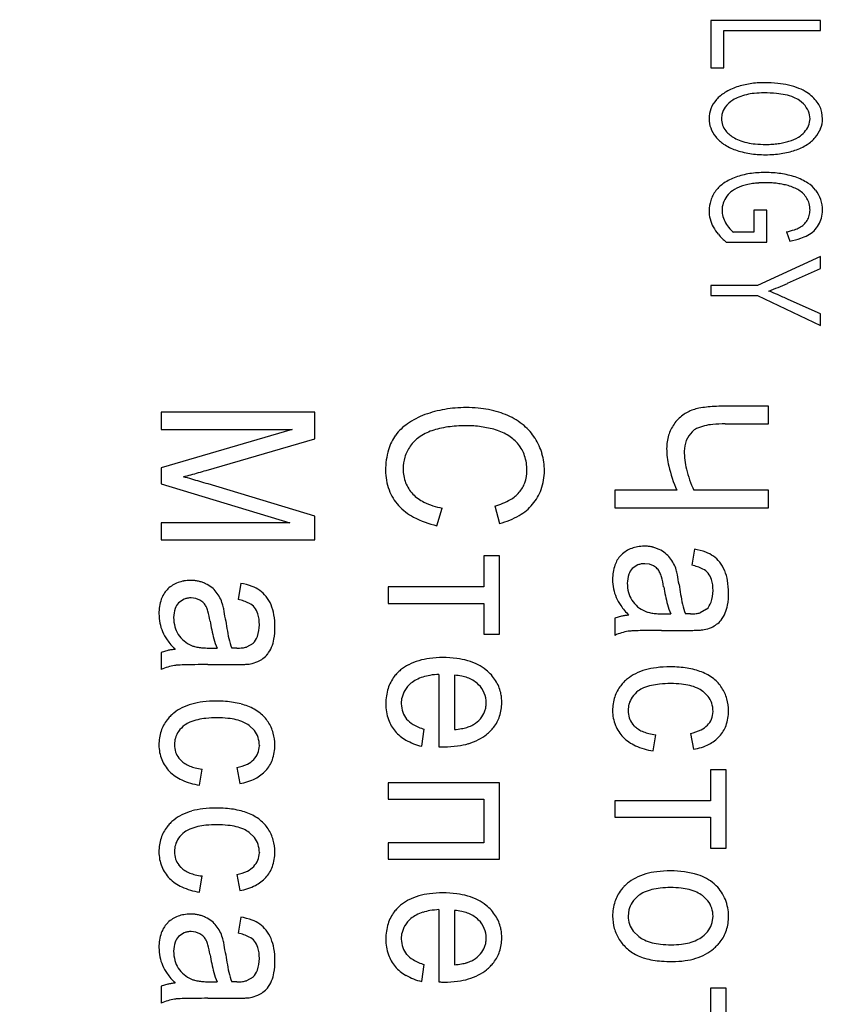
# Model space of a CAD drawing. Units: millimetres. Extents: x 0 to 420, y 0 to 297.
# Drawn here: x 120 to 122, y 224 to 227 of the extents above; entities that cross this region are included whole.
import ezdxf

# ---------------------------------------------------------------- set-up
doc = ezdxf.new("R2010")
doc.units = ezdxf.units.MM
doc.linetypes.add('K5LT_BASIC', pattern=[0])
doc.linetypes.add('K5LT_THIN', pattern=[0])
doc.layers.add('Системный слой', color=7, linetype='Continuous')
doc.styles.add('KDIMTEXTSTYLE', font='GOST_AU.SHX', dxfattribs={"width": 0.96, "oblique": 15, "height": 5})
doc.dimstyles.new('KDIMSTYLE (0.20)', dxfattribs={"dimtxt": 5, "dimasz": 1, "dimexe": 2, "dimexo": 0, "dimgap": 1, "dimtad": 1, "dimlfac": 5, "dimtxsty": 'KDIMTEXTSTYLE', "dimsah": 1, "dimcen": 0, "dimdle": 1, "dimadec": 0, "dimazin": 0, "dimtfac": 0.667, "dimtmove": 0, "dimatfit": 3, "dimfxl": 0, "dimtvp": 1, "dimtolj": 1, "dimtzin": 0, "dimarcsym": 0})

# ---------------------------------------------------------------- blocks, each defined once
blk = doc.blocks.new('KDIMARROW_01')
at = {"layer": 'Системный слой'}
blk.add_hatch(color=0, dxfattribs=at).paths.add_polyline_path([(0, 0), (-5, 0.6583), (-4.5, 0), (-5, -0.6583)])
at = {"layer": 'Системный слой', "color": 0, "linetype": 'K5LT_THIN', "lineweight": 18}
for p, q in [((270.8517, 193.2861), (270.6517, 193.2861)), ((-4.5, 0), (-5, 0.6583)), ((-5, 0.6583), (0, 0)), ((0, 0), (-5, -0.6583)), ((-5, -0.6583), (-4.5, 0))]:
    blk.add_line(p, q, dxfattribs=at)

msp = doc.modelspace()

# ---------------------------------------------------------------- linework, layer by layer
at = {"layer": 'Системный слой', "color": 5, "linetype": 'K5LT_BASIC', "lineweight": 30, "true_color": 0x0000ff}
for p, q in [((122.4016, 226.704), (122.0624, 226.704)), ((122.0624, 226.704), (122.0624, 226.558)), ((122.4016, 226.6733), (122.4016, 226.704)), ((122.1027, 226.558), (122.1027, 226.6733)), ((122.1027, 226.6733), (122.4016, 226.6733)), ((122.0624, 226.558), (122.1027, 226.558)), ((122.3487, 226.4461), (122.336, 226.4569)), ((122.0966, 226.4138), (122.0952, 226.4007)), ((122.4075, 226.4004), (122.4055, 226.4194)), ((122.1953, 226.1172), (122.1953, 226.0494)), ((122.2355, 226.1172), (122.1953, 226.1172)), ((122.2355, 226.0187), (122.2355, 226.1172)), ((122.1953, 226.0494), (122.132, 226.0494)), ((122.2956, 226.0505), (122.3067, 226.0223)), ((122.1096, 226.0187), (122.2355, 226.0187)), ((122.4016, 225.9744), (122.2061, 225.8845)), ((122.4016, 225.9375), (122.4016, 225.9744)), ((122.299, 225.8914), (122.4016, 225.9375)), ((122.0624, 225.8845), (122.0624, 225.8538)), ((122.2061, 225.8845), (122.0624, 225.8845)), ((122.0624, 225.8538), (122.2061, 225.8538)), ((122.2061, 225.8538), (122.4016, 225.7606)), ((122.4016, 225.7966), (122.3017, 225.8415)), ((122.4016, 225.7606), (122.4016, 225.7966)), ((122.2405, 225.5114), (122.1008, 225.5114)), ((122.2405, 225.4569), (122.2405, 225.5114)), ((120.3632, 225.4928), (120.3632, 225.4399)), ((120.8379, 225.4928), (120.3632, 225.4928)), ((120.8379, 225.4107), (120.8379, 225.4928)), ((120.7675, 225.4399), (120.3632, 225.3207)), ((120.3632, 225.4399), (120.7675, 225.4399)), ((122.1067, 225.4569), (122.2405, 225.4569)), ((120.5018, 225.3128), (120.8379, 225.4107)), ((120.3632, 225.3207), (120.3632, 225.2715)), ((120.3632, 225.2715), (120.7606, 225.151)), ((120.8379, 225.1716), (120.5077, 225.271)), ((121.9571, 225.2515), (121.7658, 225.2515)), ((121.7658, 225.2515), (121.7658, 225.197)), ((122.2405, 225.2515), (122.0096, 225.2515)), ((122.2405, 225.197), (122.2405, 225.2515)), ((121.2154, 225.142), (121.2312, 225.1965)), ((121.3947, 225.2029), (121.4092, 225.1489)), ((121.7658, 225.197), (122.2405, 225.197)), ((120.8379, 225.0981), (120.8379, 225.1716)), ((120.7606, 225.151), (120.3632, 225.151)), ((120.3632, 225.151), (120.3632, 225.0981)), ((120.3632, 225.0981), (120.8379, 225.0981)), ((121.4085, 225.0483), (121.3603, 225.0483)), ((121.3603, 225.0483), (121.3603, 224.9526)), ((121.4085, 224.806), (121.4085, 225.0483)), ((121.7859, 225.052), (121.7837, 225.0498)), ((122.0113, 225.0695), (122.0034, 225.0198)), ((121.8368, 225.0207), (121.8192, 225.0092)), ((121.8726, 225.0228), (121.8582, 225.0245)), ((121.8854, 225.0176), (121.8726, 225.0228)), ((120.6088, 224.9637), (120.6008, 224.9139)), ((121.0645, 224.9526), (121.0645, 224.9018)), ((121.3603, 224.9526), (121.0645, 224.9526)), ((120.3833, 224.9462), (120.3811, 224.9439)), ((120.47, 224.917), (120.4556, 224.9187)), ((120.4342, 224.9149), (120.4167, 224.9033)), ((120.4828, 224.9118), (120.47, 224.917)), ((121.0645, 224.9018), (121.3603, 224.9018)), ((121.3603, 224.9018), (121.3603, 224.806)), ((121.7857, 224.8618), (121.7658, 224.8557)), ((121.917, 224.8692), (121.9383, 224.8695)), ((121.9859, 224.8692), (121.9838, 224.8692)), ((121.9895, 224.8691), (121.9859, 224.8692)), ((121.9922, 224.8691), (121.9895, 224.8691)), ((121.9942, 224.869), (121.9922, 224.8691)), ((121.9958, 224.869), (121.9942, 224.869)), ((121.9969, 224.869), (121.9958, 224.869)), ((121.9978, 224.869), (121.9969, 224.869)), ((121.9984, 224.869), (121.9978, 224.869)), ((121.9989, 224.869), (121.9984, 224.869)), ((121.999, 224.869), (121.9989, 224.869)), ((122.0492, 224.8834), (122.0294, 224.8726)), ((121.7658, 224.8557), (121.7658, 224.8028)), ((121.3603, 224.806), (121.4085, 224.806)), ((121.9099, 224.8182), (121.9874, 224.8182)), ((120.6467, 224.7775), (120.6268, 224.7667)), ((120.3831, 224.756), (120.3632, 224.7499)), ((120.3632, 224.7499), (120.3632, 224.697)), ((120.5144, 224.7634), (120.5357, 224.7636)), ((120.5834, 224.7634), (120.5812, 224.7634)), ((120.5869, 224.7633), (120.5834, 224.7634)), ((120.5896, 224.7632), (120.5869, 224.7633)), ((120.5917, 224.7632), (120.5896, 224.7632)), ((120.5932, 224.7632), (120.5917, 224.7632)), ((120.5944, 224.7631), (120.5932, 224.7632)), ((120.5952, 224.7631), (120.5944, 224.7631)), ((120.5959, 224.7631), (120.5952, 224.7631)), ((120.5963, 224.7631), (120.5959, 224.7631)), ((120.5965, 224.7631), (120.5963, 224.7631)), ((120.5073, 224.7123), (120.5849, 224.7123)), ((121.2217, 224.6822), (121.2217, 224.4586)), ((121.2698, 224.6795), (121.2698, 224.5118)), ((121.3443, 224.6502), (121.3407, 224.6536)), ((122.0373, 224.6298), (122.0535, 224.6141)), ((121.1053, 224.5914), (121.1069, 224.6085)), ((122.069, 224.5676), (122.069, 224.567)), ((120.6347, 224.5239), (120.6509, 224.5083)), ((121.8272, 224.5213), (121.8198, 224.5294)), ((121.1682, 224.46), (121.1762, 224.5123)), ((121.8838, 224.4456), (121.8917, 224.4954)), ((121.9997, 224.4996), (122.0087, 224.4504)), ((120.6664, 224.4618), (120.6664, 224.4612)), ((121.2217, 224.4586), (121.223, 224.4586)), ((121.223, 224.4586), (121.2263, 224.4585)), ((121.2263, 224.4585), (121.2298, 224.4584)), ((121.2298, 224.4584), (121.2326, 224.4584)), ((121.2326, 224.4584), (121.2348, 224.4583)), ((121.2348, 224.4583), (121.2365, 224.4583)), ((121.2365, 224.4583), (121.2372, 224.4583)), ((120.4246, 224.4155), (120.4172, 224.4235)), ((120.4812, 224.3398), (120.4892, 224.3895)), ((120.5971, 224.3938), (120.6061, 224.3445)), ((122.1097, 224.3869), (122.0616, 224.3869)), ((122.0616, 224.3869), (122.0616, 224.2911)), ((122.1097, 224.1445), (122.1097, 224.3869)), ((121.4085, 224.3467), (121.0645, 224.3467)), ((121.0645, 224.3467), (121.0645, 224.2959)), ((121.4085, 224.1107), (121.4085, 224.3467)), ((121.0645, 224.2959), (121.3603, 224.2959)), ((121.3603, 224.2959), (121.3603, 224.1615)), ((121.7658, 224.2911), (121.7658, 224.2403)), ((122.0616, 224.2911), (121.7658, 224.2911)), ((121.7658, 224.2403), (122.0616, 224.2403)), ((122.0616, 224.2403), (122.0616, 224.1445)), ((120.6347, 224.1932), (120.6509, 224.1775)), ((121.0645, 224.1615), (121.0645, 224.1107)), ((121.3603, 224.1615), (121.0645, 224.1615)), ((120.6664, 224.131), (120.6664, 224.1304)), ((122.0616, 224.1445), (122.1097, 224.1445)), ((121.0645, 224.1107), (121.4085, 224.1107)), ((120.4246, 224.0847), (120.4172, 224.0928)), ((120.4812, 224.0091), (120.4892, 224.0588)), ((120.5971, 224.063), (120.6061, 224.0138)), ((122.079, 224.0284), (122.0729, 224.0342)), ((122.0529, 223.9816), (122.0362, 223.9979)), ((121.2217, 223.9546), (121.2217, 223.731)), ((121.2698, 223.9519), (121.2698, 223.7842)), ((121.8089, 223.9539), (121.8065, 223.9343)), ((120.3833, 223.9143), (120.3811, 223.9121)), ((120.6088, 223.9318), (120.6008, 223.8821)), ((121.3443, 223.9226), (121.3407, 223.926)), ((122.0665, 223.9144), (122.069, 223.9343)), ((120.4342, 223.883), (120.4167, 223.8715)), ((120.47, 223.8851), (120.4556, 223.8868)), ((120.4828, 223.8799), (120.47, 223.8851)), ((121.8223, 223.888), (121.8393, 223.8715)), ((121.1053, 223.8638), (121.1069, 223.8809)), ((121.1682, 223.7324), (121.1762, 223.7847)), ((120.5144, 223.7315), (120.5357, 223.7318)), ((120.5834, 223.7315), (120.5812, 223.7315)), ((120.5869, 223.7314), (120.5834, 223.7315)), ((120.5896, 223.7313), (120.5869, 223.7314)), ((120.5917, 223.7313), (120.5896, 223.7313)), ((120.5932, 223.7313), (120.5917, 223.7313)), ((120.5944, 223.7313), (120.5932, 223.7313)), ((120.5952, 223.7313), (120.5944, 223.7313)), ((120.5959, 223.7312), (120.5952, 223.7313)), ((120.5963, 223.7312), (120.5959, 223.7312)), ((120.5965, 223.7312), (120.5963, 223.7312)), ((120.6467, 223.7457), (120.6268, 223.7349)), ((121.2217, 223.731), (121.223, 223.731)), ((121.223, 223.731), (121.2263, 223.7309)), ((121.2263, 223.7309), (121.2298, 223.7308)), ((121.2298, 223.7308), (121.2326, 223.7308)), ((121.2326, 223.7308), (121.2348, 223.7307)), ((121.2348, 223.7307), (121.2365, 223.7307)), ((121.2365, 223.7307), (121.2372, 223.7307)), ((120.3831, 223.7241), (120.3632, 223.718)), ((120.3632, 223.718), (120.3632, 223.6651)), ((122.0616, 223.7122), (122.0616, 223.6164)), ((122.1097, 223.7122), (122.0616, 223.7122)), ((122.1097, 223.4698), (122.1097, 223.7122)), ((120.5073, 223.6804), (120.5849, 223.6804))]:
    msp.add_line(p, q, dxfattribs=at)
for centre, radius, start, end in [((122.2237, 226.2492), 0.2624, 103.4239, 108.0697), ((122.225, 226.2437), 0.2681, 98.8272, 103.4239), ((122.226, 226.2375), 0.2744, 94.3362, 98.8272), ((122.2275, 226.2176), 0.2943, 90, 94.3362), ((122.2275, 226.0988), 0.4131, 84.1701, 90), ((122.2426, 226.2462), 0.2649, 76.8886, 84.1701), ((122.2544, 226.2968), 0.213, 67.8769, 76.8886), ((122.1712, 226.3755), 0.1245, 121.8754, 137.5506), ((122.2004, 226.3286), 0.1797, 108.8408, 121.8754), ((122.2083, 226.3172), 0.1615, 102.9335, 111.6602), ((122.2165, 226.2815), 0.1982, 95.7887, 102.9335), ((122.2269, 226.1784), 0.3018, 90, 95.7887), ((122.2269, 226.0501), 0.43, 84.9221, 90), ((122.2448, 226.2512), 0.2282, 77.9494, 84.9221), ((122.2588, 226.3169), 0.161, 68.1545, 77.9494), ((122.2789, 226.3572), 0.1478, 57.055, 67.8769), ((122.2902, 226.376), 0.1259, 36.7814, 56.7251), ((122.1511, 226.3971), 0.0951, 138.9299, 158.9109), ((122.1825, 226.3788), 0.0949, 123.4547, 142.7722), ((122.1911, 226.3605), 0.1149, 111.6602, 122.0102), ((122.2881, 226.3898), 0.0825, 54.4527, 68.1545), ((122.2967, 226.3943), 0.0734, 23.6749, 44.8268), ((122.3258, 226.4026), 0.0815, 11.9168, 36.7814), ((122.1421, 226.4005), 0.0855, 158.9109, 180), ((122.1522, 226.4018), 0.0569, 142.7722, 167.8083), ((122.3101, 226.4002), 0.0588, 0, 23.6749), ((122.1389, 226.4005), 0.0823, 180, 200.2878), ((122.1561, 226.4007), 0.0608, 180, 199.2392), ((122.1557, 226.4006), 0.0604, 199.2392, 218.5417), ((122.3142, 226.4002), 0.0546, 337.0432, 0), ((122.3253, 226.4004), 0.0821, 338.5074, 0), ((122.1522, 226.4054), 0.0965, 200.2878, 219.0119), ((122.1651, 226.4081), 0.0725, 218.5417, 229.138), ((122.1869, 226.4332), 0.1057, 229.138, 237.9082), ((122.2941, 226.4091), 0.0761, 300.4934, 318.8248), ((122.3039, 226.4046), 0.0658, 316.1431, 337.0432), ((122.3156, 226.4042), 0.0926, 318.2836, 338.5074), ((122.1596, 226.4095), 0.1048, 218.2092, 236.4241), ((122.1912, 226.4571), 0.1619, 236.4241, 251.057), ((122.1898, 226.4364), 0.11, 237.4953, 248.4129), ((122.2101, 226.4877), 0.1651, 248.4129, 257.3165), ((122.2197, 226.5303), 0.2088, 257.3165, 264.3958), ((122.2318, 226.6539), 0.333, 264.3958, 270), ((122.2318, 226.6389), 0.318, 270, 273.7197), ((122.2365, 226.5662), 0.2451, 273.7197, 277.9567), ((122.2406, 226.5369), 0.2156, 277.9567, 282.7698), ((122.2509, 226.4917), 0.1693, 282.7698, 288.2022), ((122.2673, 226.4546), 0.1289, 286.4307, 300.4934), ((122.2689, 226.4635), 0.1692, 288.3926, 302.4398), ((122.3009, 226.4131), 0.1096, 302.4398, 319.9224), ((122.2152, 226.517), 0.2264, 250.2422, 255.7732), ((122.2235, 226.5499), 0.2603, 255.7732, 260.9304), ((122.2271, 226.5724), 0.2831, 260.9304, 265.676), ((122.2315, 226.6301), 0.341, 265.676, 270), ((122.2315, 226.6452), 0.356, 270, 274.0867), ((122.2362, 226.5792), 0.2899, 274.0867, 278.616), ((122.2401, 226.553), 0.2633, 278.616, 283.5978), ((122.2497, 226.5133), 0.2226, 283.5978, 289.0168), ((122.2238, 225.9676), 0.2662, 98.899, 103.8565), ((122.2268, 225.9486), 0.2854, 94.2729, 98.899), ((122.2304, 225.8996), 0.3345, 90, 94.2729), ((122.2304, 225.8896), 0.3445, 85.8891, 90), ((122.2332, 225.9278), 0.3062, 81.5284, 85.8891), ((122.2353, 225.9423), 0.2915, 76.9494, 81.5284), ((122.1652, 226.1092), 0.1112, 124.2562, 141.7926), ((122.1944, 226.0663), 0.1632, 109.7972, 124.2562), ((122.217, 225.995), 0.2379, 103.8565, 109.1006), ((122.2212, 225.9835), 0.2182, 97.8953, 102.9375), ((122.2266, 225.9441), 0.258, 93.6251, 97.8953), ((122.2329, 225.8444), 0.358, 90, 93.6251), ((122.2329, 225.9078), 0.2945, 86.4255, 90), ((122.2352, 225.9445), 0.2578, 82.6045, 86.4255), ((122.2372, 225.9594), 0.2427, 78.5478, 82.6045), ((122.2419, 225.9827), 0.219, 74.2774, 78.5478), ((122.24, 225.9626), 0.2707, 72.1976, 76.9494), ((122.2637, 226.0471), 0.183, 57.3131, 71.1793), ((122.3106, 226.1202), 0.0962, 38.1468, 57.3131), ((122.166, 226.1127), 0.1098, 143.4632, 161.3934), ((122.1698, 226.1178), 0.0724, 124.3078, 143.3325), ((122.1978, 226.0768), 0.1221, 109.6837, 124.3078), ((122.2075, 226.043), 0.1572, 102.9375, 108.8792), ((122.2617, 226.0552), 0.1438, 66.5213, 74.0546), ((122.2705, 226.0754), 0.1218, 58.3358, 66.5213), ((122.2937, 226.1131), 0.0775, 45, 58.3334), ((122.2972, 226.1166), 0.0726, 31.2239, 45), ((122.307, 226.1181), 0.1004, 18.8371, 37.8196), ((122.1586, 226.1151), 0.102, 161.3934, 180), ((122.165, 226.1172), 0.0682, 161.3484, 180), ((122.1816, 226.1116), 0.0857, 144.7221, 161.3484), ((122.3084, 226.1229), 0.0598, 14.6082, 31.5802), ((122.2883, 226.1177), 0.0805, 0, 14.6082), ((122.3055, 226.1176), 0.1019, 0, 18.8371), ((122.1514, 226.1151), 0.0948, 180, 195.0175), ((122.1663, 226.1172), 0.0695, 180, 196.0392), ((122.3069, 226.1177), 0.0619, 344.1651, 0), ((122.3135, 226.1176), 0.094, 344.9854, 0), ((122.166, 226.119), 0.1099, 195.0175, 208.962), ((122.1792, 226.1209), 0.0829, 196.0392, 210.7173), ((122.2276, 226.149), 0.1389, 210.4774, 219.6097), ((122.3088, 226.1165), 0.0595, 313.0251, 329.06), ((122.3124, 226.1161), 0.0562, 327.5331, 344.1651), ((122.3256, 226.1143), 0.0814, 328.8463, 344.9854), ((122.1908, 226.1322), 0.138, 208.7518, 220.1678), ((122.1755, 226.1058), 0.0712, 219.6097, 232.3757), ((122.2508, 226.2724), 0.2263, 281.412, 288.0547), ((122.2933, 226.1418), 0.089, 288.0547, 298.6583), ((122.3102, 226.115), 0.0574, 296.6911, 313.0251), ((122.3245, 226.1135), 0.0821, 297.1141, 313.6028), ((122.3272, 226.1107), 0.0783, 313.6028, 330.4902), ((122.2512, 226.1831), 0.217, 220.1678, 229.2673), ((122.2648, 226.2602), 0.2416, 279.9812, 288.1646), ((122.3038, 226.1412), 0.1163, 288.1646, 299.968), ((121.5953, 227.4933), 1.7497, 291.6865, 292.6887), ((121.8713, 224.941), 0.9978, 66.5489, 68.2017), ((121.5613, 227.5746), 1.8378, 292.6887, 293.6666), ((121.6297, 224.3841), 1.6049, 65.2457, 66.5489), ((121.3, 225.1482), 0.3586, 99.6654, 104.813), ((121.3024, 225.1345), 0.3725, 94.7081, 99.6654), ((121.3057, 225.0942), 0.4129, 90, 94.7081), ((121.3057, 225.0851), 0.422, 84.9794, 90), ((121.3138, 225.1778), 0.329, 79.2922, 84.9794), ((121.3204, 225.2124), 0.2937, 72.9314, 79.2922), ((122.0391, 225.3991), 0.106, 107.5578, 126.7872), ((122.0623, 225.3211), 0.1875, 101.3599, 107.1138), ((122.0831, 225.2174), 0.2932, 96.7597, 101.3599), ((122.0913, 225.1478), 0.3634, 93.0424, 96.7597), ((122.1008, 224.969), 0.5424, 90, 93.0424), ((121.2617, 225.2606), 0.2398, 110.362, 125.0594), ((121.2961, 225.1631), 0.3431, 104.813, 110.0753), ((121.3349, 225.2598), 0.2441, 65.9538, 72.9314), ((121.3465, 225.2862), 0.2153, 50.0883, 65.9197), ((122.052, 225.3818), 0.1277, 126.7872, 144.2987), ((121.2167, 225.3248), 0.1614, 125.0594, 143.0007), ((121.2523, 225.2836), 0.1609, 108.995, 125.3237), ((121.2799, 225.1987), 0.2501, 103.1526, 108.6377), ((121.2938, 225.1391), 0.3113, 98.2364, 103.1526), ((121.2994, 225.1003), 0.3505, 93.8667, 98.2364), ((121.306, 225.0034), 0.4476, 90, 93.8667), ((121.306, 225.11), 0.3411, 86.0657, 90), ((121.307, 225.1251), 0.3259, 82.0408, 86.0657), ((121.3076, 225.1293), 0.3216, 77.9628, 82.0408), ((121.308, 225.1313), 0.3197, 73.8724, 77.9628), ((121.3507, 225.2836), 0.1614, 57.4174, 73.3947), ((121.3801, 225.3263), 0.163, 31.8757, 50.0883), ((122.051, 225.3857), 0.1246, 145.472, 163.3619), ((122.0402, 225.3965), 0.0507, 115.752, 134.7481), ((122.0699, 225.3349), 0.1191, 103.3881, 115.752), ((122.0857, 225.2684), 0.1875, 95.3961, 103.3881), ((122.1067, 225.0459), 0.4109, 90, 95.3961), ((121.2011, 225.338), 0.1411, 143.4679, 164.0052), ((121.2226, 225.3255), 0.1095, 125.3237, 145.1484), ((121.37, 225.3138), 0.1256, 39.2878, 57.4174), ((121.3628, 225.3131), 0.1847, 16.1771, 32.5202), ((122.0695, 225.3802), 0.1439, 163.3619, 180), ((122.0649, 225.3729), 0.0848, 157.7804, 180), ((122.0659, 225.3725), 0.0859, 135.7016, 157.7804), ((121.2882, 225.313), 0.2316, 164.0052, 180), ((121.2415, 225.3141), 0.1315, 145.7914, 162.5034), ((121.3828, 225.3242), 0.1091, 18.3122, 39.3333), ((122.1522, 225.3802), 0.2266, 180, 193.7456), ((121.2306, 225.3176), 0.1201, 162.5034, 180), ((121.3502, 225.3134), 0.1434, 0, 18.3122), ((121.3592, 225.3121), 0.1884, 0, 16.1771), ((122.2186, 225.3729), 0.2385, 180, 193.6453), ((121.2287, 225.3176), 0.1182, 180, 201.2249), ((122.3975, 225.4402), 0.4792, 193.7456, 203.1861), ((122.3304, 225.4001), 0.3535, 193.6453, 204.8431), ((119.9869, 226.9644), 1.7295, 284.8985, 285.6975), ((119.9839, 223.655), 1.6982, 73.8082, 74.7139), ((118.5343, 232.133), 7.0983, 285.69751, 286.09189), ((118.6542, 219.0756), 6.4667, 73.34407, 73.8082), ((121.2302, 225.313), 0.1737, 180, 200.3257), ((121.3755, 225.3134), 0.1182, 340.7585, 0), ((121.3718, 225.3121), 0.1759, 340.643, 0), ((121.2058, 225.304), 0.1476, 200.3257, 222.3934), ((121.2178, 225.3133), 0.1064, 201.2249, 223.6058), ((121.4046, 225.3033), 0.0873, 318.3401, 340.7585), ((121.4053, 225.3003), 0.1403, 318.9439, 340.643), ((121.2265, 225.3218), 0.1186, 223.6871, 244.391), ((121.3367, 225.4113), 0.2164, 285.5312, 299.3772), ((121.3948, 225.3081), 0.0979, 299.3772, 320.0215), ((121.2223, 225.3186), 0.1696, 222.2711, 242.2336), ((121.2733, 225.4194), 0.2269, 244.391, 259.323), ((121.3905, 225.3103), 0.1581, 300.1795, 319.7417), ((121.2781, 225.4244), 0.2893, 242.2336, 257.4887), ((121.3515, 225.3773), 0.2356, 284.1801, 300.1795), ((121.8495, 224.9863), 0.0914, 110.5281, 122.1941), ((121.8517, 224.9804), 0.0977, 99.5918, 110.5281), ((121.8566, 224.9515), 0.127, 90, 99.5918), ((121.8566, 224.9581), 0.1204, 84.03, 90), ((121.8583, 224.9744), 0.1041, 77.6072, 84.03), ((121.8594, 224.9794), 0.0989, 70.8548, 77.6072), ((121.8608, 224.9836), 0.0944, 63.944, 70.8548), ((121.842, 224.9942), 0.0806, 136.4241, 161.1524), ((121.851, 224.9839), 0.0943, 122.1941, 133.6796), ((121.8567, 224.9727), 0.1061, 52.125, 64.5227), ((121.8741, 224.9951), 0.0777, 37.6262, 52.125), ((121.8427, 224.9704), 0.1177, 27.6383, 37.812), ((121.9721, 224.8577), 0.2154, 69.7273, 79.4969), ((122.0084, 224.9562), 0.1104, 56.0641, 69.7273), ((122.0167, 224.9725), 0.0923, 37.8283, 54.7164), ((121.8962, 224.9757), 0.1378, 161.1524, 180), ((121.8519, 224.977), 0.0459, 135.4745, 161.3275), ((121.856, 224.9721), 0.0523, 100.179, 111.5113), ((121.8582, 224.9598), 0.0647, 90, 100.179), ((121.8615, 224.9756), 0.0484, 43.4518, 60.4221), ((121.84, 224.9689), 0.1208, 17.5945, 27.6383), ((121.9696, 224.8684), 0.1551, 63.9144, 77.4029), ((121.998, 224.9579), 0.116, 22.7749, 37.8283), ((121.8911, 224.9638), 0.0872, 161.3275, 180), ((121.8641, 224.978), 0.0448, 25.821, 43.4518), ((121.8417, 224.9657), 0.0703, 14.8978, 26.907), ((121.5946, 224.9), 0.326, 9.328, 14.8978), ((121.8086, 224.9614), 0.153, 10.8871, 16.7427), ((121.3851, 224.8799), 0.5842, 7.8914, 10.8871), ((122.0154, 224.9621), 0.0507, 40.2223, 63.9144), ((122.0152, 224.962), 0.051, 15.4789, 40.1407), ((121.9649, 224.9459), 0.1512, 10.0604, 22.1392), ((120.4484, 224.878), 0.0943, 122.1941, 133.6796), ((120.4469, 224.8805), 0.0914, 110.5281, 122.1941), ((120.4491, 224.8745), 0.0977, 99.5918, 110.5281), ((120.454, 224.8457), 0.127, 90, 99.5918), ((120.454, 224.8522), 0.1204, 84.03, 90), ((120.4557, 224.8685), 0.1041, 77.6072, 84.03), ((120.4568, 224.8736), 0.0989, 70.8548, 77.6072), ((120.4583, 224.8778), 0.0944, 63.944, 70.8548), ((120.4541, 224.8668), 0.1061, 52.125, 64.5227), ((120.4716, 224.8893), 0.0777, 37.6262, 52.125), ((120.5695, 224.7519), 0.2154, 69.7273, 79.4969), ((120.6059, 224.8504), 0.1104, 56.0641, 69.7273), ((121.908, 224.9757), 0.1496, 180, 191.3296), ((121.911, 224.9638), 0.1071, 180, 195.3754), ((122.49, 225.0462), 0.5812, 189.2479, 194.7682), ((122.7175, 225.0627), 0.7607, 187.7494, 192.4239), ((121.9407, 224.9414), 0.1283, 0, 15.4789), ((121.8994, 224.9342), 0.2177, 0, 10.0604), ((120.4395, 224.8884), 0.0806, 136.4241, 161.1524), ((120.4534, 224.8662), 0.0523, 100.179, 111.5113), ((120.4556, 224.854), 0.0647, 90, 100.179), ((120.4401, 224.8645), 0.1177, 27.6383, 37.812), ((120.4374, 224.8631), 0.1208, 17.5945, 27.6383), ((120.6142, 224.8666), 0.0923, 37.8283, 54.7164), ((120.5955, 224.8521), 0.116, 22.7749, 37.8283), ((121.8868, 224.9715), 0.128, 191.3296, 203.5815), ((121.8951, 224.9744), 0.1367, 203.3026, 215.4333), ((121.8912, 224.9583), 0.0866, 195.3754, 212.4944), ((121.9574, 224.9414), 0.1116, 341.1886, 0), ((121.8925, 224.9342), 0.2246, 350.3287, 0), ((120.4936, 224.8699), 0.1378, 161.1524, 180), ((120.4494, 224.8712), 0.0459, 135.4745, 161.3275), ((120.4589, 224.8697), 0.0484, 43.4518, 60.4221), ((120.4615, 224.8722), 0.0448, 25.821, 43.4518), ((120.4392, 224.8599), 0.0703, 14.8978, 26.907), ((120.406, 224.8555), 0.153, 10.8871, 16.7427), ((120.567, 224.7626), 0.1551, 63.9144, 77.4029), ((120.6129, 224.8563), 0.0507, 40.2223, 63.9144), ((120.6126, 224.8562), 0.051, 15.4789, 40.1407), ((120.5624, 224.84), 0.1512, 10.0604, 22.1392), ((121.9859, 225.039), 0.2482, 215.4333, 224.43), ((121.8945, 224.9607), 0.0907, 212.6426, 229.7851), ((121.8934, 224.9594), 0.089, 229.7851, 247.0909), ((122.0936, 224.9417), 0.1713, 194.7682, 204.9468), ((122.1624, 224.9404), 0.1923, 192.4239, 201.7286), ((122.0094, 224.9237), 0.0566, 314.6624, 341.1886), ((122.0138, 224.9136), 0.1016, 335.9263, 350.3287), ((120.5055, 224.8699), 0.1496, 180, 191.3296), ((120.4886, 224.8579), 0.0872, 161.3275, 180), ((120.5085, 224.8579), 0.1071, 180, 195.3754), ((120.1921, 224.7941), 0.326, 9.328, 14.8978), ((119.9825, 224.7741), 0.5842, 7.8914, 10.8871), ((120.5382, 224.8356), 0.1283, 0, 15.4789), ((120.4969, 224.8284), 0.2177, 0, 10.0604), ((121.8196, 224.7092), 0.1563, 98.5106, 102.5288), ((121.8256, 224.6692), 0.1968, 94.9298, 98.5106), ((121.8865, 224.9438), 0.0719, 247.3256, 255.7937), ((121.9023, 225.0061), 0.1362, 255.7937, 261.9417), ((121.909, 225.0533), 0.1838, 261.9417, 266.5112), ((121.917, 225.1845), 0.3153, 266.5112, 270), ((121.999, 225.0188), 0.1498, 270, 276.773), ((122.0072, 224.9497), 0.0803, 276.773, 286.0313), ((122.0134, 224.911), 0.101, 322.8533, 337.3871), ((120.4843, 224.8657), 0.128, 191.3296, 203.5815), ((120.4886, 224.8525), 0.0866, 195.3754, 212.4944), ((121.0875, 224.9404), 0.5812, 189.2479, 194.7682), ((121.3149, 224.9569), 0.7607, 187.7494, 192.4239), ((120.5548, 224.8356), 0.1116, 341.1886, 0), ((120.49, 224.8284), 0.2246, 350.3287, 0), ((122.0203, 224.9306), 0.1119, 280.6961, 292.946), ((122.0369, 224.8914), 0.0693, 292.946, 308.5291), ((122.0505, 224.8828), 0.0544, 303.0085, 322.8533), ((120.4925, 224.8685), 0.1367, 203.3026, 215.4333), ((120.492, 224.8549), 0.0907, 212.6426, 229.7851), ((120.6069, 224.8178), 0.0566, 314.6624, 341.1886), ((121.8353, 224.6526), 0.1655, 107.3116, 114.8161), ((121.8328, 224.6606), 0.1571, 99.6089, 107.3116), ((121.8269, 224.6446), 0.1721, 93.075, 96.794), ((121.867, 223.8977), 0.9201, 91.4667, 93.075), ((121.8858, 223.1655), 1.6526, 90.5708, 91.4667), ((121.9099, 220.7464), 4.0718, 90, 90.5708), ((121.9874, 225.8208), 1.0027, 270, 271.108), ((121.9975, 225.2992), 0.481, 271.108, 272.7079), ((122.0058, 225.1251), 0.3067, 272.7079, 275.2149), ((122.0248, 224.9161), 0.0968, 275.2149, 279.679), ((120.5833, 224.9331), 0.2482, 215.4333, 224.43), ((120.4909, 224.8536), 0.089, 229.7851, 247.0909), ((120.4839, 224.8379), 0.0719, 247.3256, 255.7937), ((120.4997, 224.9003), 0.1362, 255.7937, 261.9417), ((120.5064, 224.9475), 0.1838, 261.9417, 266.5112), ((120.691, 224.8359), 0.1713, 194.7682, 204.9468), ((120.7599, 224.8346), 0.1923, 192.4239, 201.7286), ((120.6047, 224.8439), 0.0803, 276.773, 286.0313), ((120.6108, 224.8051), 0.101, 322.8533, 337.3871), ((120.6113, 224.8077), 0.1016, 335.9263, 350.3287), ((120.417, 224.6034), 0.1563, 98.5106, 102.5288), ((120.423, 224.5634), 0.1968, 94.9298, 98.5106), ((120.5144, 225.0787), 0.3153, 266.5112, 270), ((120.5965, 224.913), 0.1498, 270, 276.773), ((120.6479, 224.777), 0.0544, 303.0085, 322.8533), ((120.4327, 224.5467), 0.1655, 107.3116, 114.8161), ((120.4302, 224.5547), 0.1571, 99.6089, 107.3116), ((120.4243, 224.5387), 0.1721, 93.075, 96.794), ((120.4645, 223.7918), 0.9201, 91.4667, 93.075), ((120.4832, 223.0596), 1.6526, 90.5708, 91.4667), ((120.5073, 220.6405), 4.0718, 90, 90.5708), ((120.5849, 225.715), 1.0027, 270, 271.108), ((120.595, 225.1934), 0.481, 271.108, 272.7079), ((120.6032, 225.0193), 0.3067, 272.7079, 275.2149), ((120.6223, 224.8102), 0.0968, 275.2149, 279.679), ((120.6178, 224.8248), 0.1119, 280.6961, 292.946), ((120.6344, 224.7856), 0.0693, 292.946, 308.5291), ((121.1917, 224.5873), 0.1402, 117.0455, 129.1949), ((121.2092, 224.5531), 0.1785, 106.2825, 117.0455), ((121.2194, 224.5182), 0.2149, 97.289, 106.2825), ((121.2336, 224.4071), 0.3269, 90, 97.289), ((121.2336, 224.3897), 0.3443, 82.8374, 90), ((121.2487, 224.51), 0.2231, 73.9353, 82.8374), ((121.2597, 224.5481), 0.1834, 63.1759, 73.9353), ((121.2789, 224.5861), 0.1408, 50.8908, 63.1759), ((121.9365, 224.3529), 0.3525, 90, 96.9466), ((121.9365, 224.3409), 0.3645, 85.6406, 90), ((121.1775, 224.6032), 0.1186, 142.3892, 162.5384), ((121.1829, 224.599), 0.1255, 136.0892, 142.3892), ((121.1928, 224.5895), 0.1392, 130.1079, 136.0892), ((121.2198, 224.5224), 0.1589, 99.4338, 107.5924), ((121.2339, 224.4372), 0.2453, 92.8687, 99.4338), ((121.2604, 224.5146), 0.1652, 79.0364, 86.7331), ((121.2695, 224.5612), 0.1177, 69.914, 79.0364), ((121.2808, 224.5883), 0.1379, 32.7025, 50.9298), ((121.8886, 224.5637), 0.1343, 116.3636, 128.795), ((121.9094, 224.5216), 0.1813, 105.6683, 116.3636), ((121.9209, 224.4807), 0.2238, 96.9466, 105.6683), ((121.9425, 224.42), 0.2852, 80.7119, 85.6406), ((121.9476, 224.4509), 0.254, 75.1826, 80.7119), ((121.9596, 224.4962), 0.207, 69.0582, 75.1826), ((121.9805, 224.5519), 0.1475, 52.0578, 68.9292), ((121.1952, 224.5848), 0.0922, 130.8309, 148.7691), ((121.1952, 224.5805), 0.0955, 117.5357, 129.125), ((121.211, 224.5503), 0.1297, 107.5924, 117.5357), ((121.2746, 224.5752), 0.1028, 59.517, 69.914), ((121.2815, 224.5869), 0.0892, 48.353, 59.517), ((121.2873, 224.5932), 0.0806, 22.6554, 44.9827), ((121.2982, 224.5995), 0.1172, 12.9197, 32.7025), ((121.8725, 224.5779), 0.1128, 142.0915, 162.045), ((121.8803, 224.5717), 0.1228, 135.3614, 142.0915), ((121.8935, 224.5588), 0.1413, 129.0877, 135.3614), ((121.9109, 224.5052), 0.1463, 102.7775, 112.7223), ((121.9228, 224.4525), 0.2003, 95.4537, 102.7775), ((121.9381, 224.2925), 0.3611, 90, 95.4537), ((121.9381, 224.3179), 0.3357, 84.2194, 90), ((121.9529, 224.4646), 0.1882, 76.4967, 84.2194), ((121.9644, 224.5125), 0.139, 66.128, 76.4967), ((122.0052, 224.5836), 0.1073, 32.2521, 52.0578), ((121.2146, 224.5915), 0.1575, 162.5384, 180), ((121.1806, 224.5937), 0.0752, 148.7691, 168.6559), ((121.2894, 224.5941), 0.0783, 0, 22.6554), ((121.2861, 224.5967), 0.1297, 6.2078, 12.9197), ((121.8894, 224.5617), 0.0863, 126.7727, 144.4603), ((121.8862, 224.5641), 0.0824, 112.7223, 125.9842), ((121.9877, 224.5649), 0.0816, 52.5862, 66.128), ((121.9982, 224.5706), 0.0703, 18.479, 38.1801), ((121.983, 224.5682), 0.1344, 16.5134, 32.7432), ((120.5069, 224.4158), 0.1813, 105.6683, 116.3636), ((120.5184, 224.3749), 0.2238, 96.9466, 105.6683), ((120.5339, 224.2471), 0.3525, 90, 96.9466), ((120.5339, 224.2351), 0.3645, 85.6406, 90), ((120.54, 224.3142), 0.2852, 80.7119, 85.6406), ((120.545, 224.345), 0.254, 75.1826, 80.7119), ((120.557, 224.3904), 0.207, 69.0582, 75.1826), ((120.578, 224.4461), 0.1475, 52.0578, 68.9292), ((121.2085, 224.5915), 0.1514, 180, 198.8916), ((121.1858, 224.5914), 0.0806, 180, 199.089), ((121.2828, 224.5941), 0.085, 352.2599, 0), ((121.2838, 224.5943), 0.132, 341.7034, 0), ((121.2643, 224.5943), 0.1516, 0, 6.2078), ((121.8974, 224.5698), 0.1391, 162.045, 180), ((121.8779, 224.5719), 0.0713, 164.6465, 172.6241), ((121.8733, 224.5732), 0.0664, 144.4603, 164.6465), ((121.9892, 224.5676), 0.0798, 0, 18.479), ((121.9873, 224.5695), 0.1298, 0, 16.5134), ((120.4909, 224.4529), 0.1413, 129.0877, 135.3614), ((120.486, 224.4579), 0.1343, 116.3636, 128.795), ((120.6027, 224.4778), 0.1073, 32.2521, 52.0578), ((121.1722, 224.5867), 0.0662, 199.089, 220.1729), ((121.299, 224.5912), 0.0684, 323.6083, 343.8916), ((121.2949, 224.5924), 0.0727, 343.8916, 352.2599), ((121.3014, 224.5885), 0.1135, 321.9588, 341.7034), ((121.88, 224.5698), 0.1216, 180, 201.8493), ((121.8899, 224.5704), 0.0834, 172.6241, 180), ((121.8802, 224.5704), 0.0737, 180, 197.9122), ((122.0078, 224.5675), 0.0612, 337.4209, 359.5199), ((121.9838, 224.5695), 0.1334, 340.0883, 0), ((120.4699, 224.472), 0.1128, 142.0915, 162.045), ((120.4778, 224.4659), 0.1228, 135.3614, 142.0915), ((120.4869, 224.4558), 0.0863, 126.7727, 144.4603), ((120.4836, 224.4583), 0.0824, 112.7223, 125.9842), ((120.5083, 224.3994), 0.1463, 102.7775, 112.7223), ((120.5203, 224.3467), 0.2003, 95.4537, 102.7775), ((120.5355, 224.1867), 0.3611, 90, 95.4537), ((120.5355, 224.212), 0.3357, 84.2194, 90), ((120.5504, 224.3588), 0.1882, 76.4967, 84.2194), ((120.5619, 224.4067), 0.139, 66.128, 76.4967), ((120.5851, 224.4591), 0.0816, 52.5862, 66.128), ((120.5804, 224.4624), 0.1344, 16.5134, 32.7432), ((121.1661, 224.577), 0.1065, 198.8916, 221.4546), ((121.1809, 224.5953), 0.0783, 220.8696, 239.8041), ((121.2266, 224.6739), 0.1693, 239.8041, 252.6525), ((121.2762, 224.6231), 0.1094, 286.5988, 295.3308), ((121.2937, 224.5863), 0.0686, 295.3308, 306.3625), ((121.2804, 224.6049), 0.0915, 306.0923, 323.6083), ((121.8688, 224.5653), 0.1096, 201.8493, 224.8847), ((121.8676, 224.5663), 0.0604, 197.9122, 217.7162), ((122.002, 224.5718), 0.0681, 296.0954, 316.6305), ((122.0105, 224.5663), 0.0582, 314.7548, 337.4209), ((122.0182, 224.557), 0.0968, 316.6655, 340.0883), ((120.4949, 224.4639), 0.1391, 162.045, 180), ((120.4707, 224.4674), 0.0664, 144.4603, 164.6465), ((120.5956, 224.4648), 0.0703, 18.479, 38.1801), ((120.5848, 224.4637), 0.1298, 0, 16.5134), ((121.1811, 224.5878), 0.125, 220.607, 240.467), ((121.2515, 224.7438), 0.2328, 274.5174, 279.8095), ((121.267, 224.6539), 0.1415, 279.8095, 286.5988), ((121.2814, 224.6034), 0.1381, 296.9481, 309.2595), ((121.2756, 224.6121), 0.1485, 308.8507, 315.1368), ((121.2915, 224.5963), 0.1261, 315.1368, 321.9588), ((121.8753, 224.5708), 0.069, 225.783, 237.876), ((121.8897, 224.5937), 0.0961, 237.876, 248.1177), ((121.8985, 224.6155), 0.1196, 248.1177, 256.402), ((121.9149, 224.6833), 0.1893, 256.402, 262.9838), ((121.9729, 224.6313), 0.1344, 281.5131, 296.0954), ((120.4775, 224.4639), 0.1216, 180, 201.8493), ((120.4874, 224.4646), 0.0834, 172.6241, 180), ((120.4777, 224.4646), 0.0737, 180, 197.9122), ((120.4754, 224.4661), 0.0713, 164.6465, 172.6241), ((120.6052, 224.4617), 0.0612, 337.4209, 359.5199), ((120.5866, 224.4618), 0.0798, 0, 18.479), ((120.5812, 224.4637), 0.1334, 340.0883, 0), ((121.2103, 224.6395), 0.1843, 240.467, 256.792), ((121.2372, 224.7943), 0.336, 270, 277.2008), ((121.252, 224.6771), 0.2178, 277.2008, 286.1468), ((121.2627, 224.6401), 0.1793, 286.1468, 296.9481), ((121.8818, 224.5775), 0.1274, 224.6375, 245.4328), ((121.9108, 224.6408), 0.1971, 245.4328, 262.1203), ((121.9807, 224.6172), 0.1691, 279.5081, 296.7166), ((122.0089, 224.5612), 0.1064, 296.7166, 318.4552), ((120.465, 224.4605), 0.0604, 197.9122, 217.7162), ((120.608, 224.4605), 0.0582, 314.7548, 337.4209), ((120.4663, 224.4595), 0.1096, 201.8493, 224.8847), ((120.4727, 224.4649), 0.069, 225.783, 237.876), ((120.4872, 224.4879), 0.0961, 237.876, 248.1177), ((120.5703, 224.5255), 0.1344, 281.5131, 296.0954), ((120.5994, 224.466), 0.0681, 296.0954, 316.6305), ((120.6156, 224.4512), 0.0968, 316.6655, 340.0883), ((120.4793, 224.4716), 0.1274, 224.6375, 245.4328), ((120.4959, 224.5096), 0.1196, 248.1177, 256.402), ((120.5123, 224.5774), 0.1893, 256.402, 262.9838), ((120.6064, 224.4554), 0.1064, 296.7166, 318.4552), ((120.5083, 224.535), 0.1971, 245.4328, 262.1203), ((120.5782, 224.5113), 0.1691, 279.5081, 296.7166), ((120.5069, 224.0851), 0.1813, 105.6683, 116.3636), ((120.5184, 224.0442), 0.2238, 96.9466, 105.6683), ((120.5339, 223.9164), 0.3525, 90, 96.9466), ((120.5339, 223.9044), 0.3645, 85.6406, 90), ((120.54, 223.9834), 0.2852, 80.7119, 85.6406), ((120.545, 224.0143), 0.254, 75.1826, 80.7119), ((120.557, 224.0597), 0.207, 69.0582, 75.1826), ((120.578, 224.1154), 0.1475, 52.0578, 68.9292), ((120.4778, 224.1352), 0.1228, 135.3614, 142.0915), ((120.4909, 224.1222), 0.1413, 129.0877, 135.3614), ((120.486, 224.1271), 0.1343, 116.3636, 128.795), ((120.6027, 224.147), 0.1073, 32.2521, 52.0578), ((120.4699, 224.1413), 0.1128, 142.0915, 162.045), ((120.4869, 224.1251), 0.0863, 126.7727, 144.4603), ((120.4836, 224.1276), 0.0824, 112.7223, 125.9842), ((120.5083, 224.0686), 0.1463, 102.7775, 112.7223), ((120.5203, 224.016), 0.2003, 95.4537, 102.7775), ((120.5355, 223.856), 0.3611, 90, 95.4537), ((120.5355, 223.8813), 0.3357, 84.2194, 90), ((120.5504, 224.0281), 0.1882, 76.4967, 84.2194), ((120.5619, 224.0759), 0.139, 66.128, 76.4967), ((120.5851, 224.1284), 0.0816, 52.5862, 66.128), ((120.5804, 224.1316), 0.1344, 16.5134, 32.7432), ((120.4949, 224.1332), 0.1391, 162.045, 180), ((120.4707, 224.1367), 0.0664, 144.4603, 164.6465), ((120.5956, 224.134), 0.0703, 18.479, 38.1801), ((120.5848, 224.1329), 0.1298, 0, 16.5134), ((120.4775, 224.1332), 0.1216, 180, 201.8493), ((120.4874, 224.1338), 0.0834, 172.6241, 180), ((120.4777, 224.1338), 0.0737, 180, 197.9122), ((120.4754, 224.1354), 0.0713, 164.6465, 172.6241), ((120.6052, 224.1309), 0.0612, 337.4209, 359.5199), ((120.5866, 224.131), 0.0798, 0, 18.479), ((120.5812, 224.1329), 0.1334, 340.0883, 0), ((120.465, 224.1297), 0.0604, 197.9122, 217.7162), ((120.608, 224.1298), 0.0582, 314.7548, 337.4209), ((120.4663, 224.1287), 0.1096, 201.8493, 224.8847), ((120.4727, 224.1342), 0.069, 225.783, 237.876), ((120.4872, 224.1571), 0.0961, 237.876, 248.1177), ((120.4959, 224.1789), 0.1196, 248.1177, 256.402), ((120.5703, 224.1947), 0.1344, 281.5131, 296.0954), ((120.5994, 224.1352), 0.0681, 296.0954, 316.6305), ((120.6156, 224.1205), 0.0968, 316.6655, 340.0883), ((121.9221, 223.854), 0.2197, 97.166, 106.1554), ((121.9378, 223.7292), 0.3454, 90, 97.166), ((121.9378, 223.78), 0.2947, 73.3282, 90), ((120.4793, 224.1409), 0.1274, 224.6375, 245.4328), ((120.5123, 224.2467), 0.1893, 256.402, 262.9838), ((120.6064, 224.1246), 0.1064, 296.7166, 318.4552), ((121.8981, 223.9251), 0.1452, 130.186, 135.9894), ((121.8906, 223.9325), 0.1348, 117.132, 129.7774), ((121.9107, 223.8934), 0.1787, 106.1554, 117.132), ((121.9835, 223.9328), 0.1352, 48.6105, 73.3282), ((120.5083, 224.2043), 0.1971, 245.4328, 262.1203), ((120.5782, 224.1806), 0.1691, 279.5081, 296.7166), ((121.2336, 223.6795), 0.3269, 90, 97.289), ((121.2336, 223.6621), 0.3443, 82.8374, 90), ((121.8781, 223.9429), 0.1184, 142.162, 162.097), ((121.886, 223.9368), 0.1283, 135.9894, 142.162), ((121.8948, 223.923), 0.0936, 114.2506, 126.7923), ((121.9148, 223.8787), 0.1422, 104.0857, 114.2506), ((121.9249, 223.8387), 0.1835, 96.1491, 104.0857), ((121.9379, 223.7174), 0.3054, 90, 96.1491), ((121.9379, 223.7186), 0.3042, 83.8276, 90), ((121.9513, 223.8423), 0.1798, 75.796, 83.8276), ((121.9616, 223.8828), 0.138, 65.4131, 75.796), ((121.9818, 223.9271), 0.0893, 52.4922, 65.4131), ((121.9861, 223.9367), 0.1306, 22.0552, 44.6482), ((121.1917, 223.8597), 0.1402, 117.0455, 129.1949), ((121.2092, 223.8255), 0.1785, 106.2825, 117.0455), ((121.2194, 223.7906), 0.2149, 97.289, 106.2825), ((121.2487, 223.7824), 0.2231, 73.9353, 82.8374), ((121.2597, 223.8205), 0.1834, 63.1759, 73.9353), ((121.2789, 223.8585), 0.1408, 50.8908, 63.1759), ((121.9049, 223.9343), 0.1465, 162.097, 180), ((121.8782, 223.9366), 0.0715, 145.7812, 165.9816), ((121.8976, 223.9234), 0.0949, 128.2711, 145.7812), ((121.9944, 223.9356), 0.0744, 18.8344, 38.1691), ((121.9802, 223.9343), 0.1369, 0, 22.0552), ((121.1775, 223.8756), 0.1186, 142.3892, 162.5384), ((121.1829, 223.8714), 0.1255, 136.0892, 142.3892), ((121.1928, 223.8619), 0.1392, 130.1079, 136.0892), ((121.211, 223.8227), 0.1297, 107.5924, 117.5357), ((121.2198, 223.7948), 0.1589, 99.4338, 107.5924), ((121.2339, 223.7096), 0.2453, 92.8687, 99.4338), ((121.2604, 223.787), 0.1652, 79.0364, 86.7331), ((121.2695, 223.8336), 0.1177, 69.914, 79.0364), ((121.2746, 223.8476), 0.1028, 59.517, 69.914), ((121.2808, 223.8607), 0.1379, 32.7025, 50.9298), ((121.9906, 223.9343), 0.0784, 0, 18.8344), ((120.4484, 223.8462), 0.0943, 122.1941, 133.6796), ((120.4469, 223.8486), 0.0914, 110.5281, 122.1941), ((120.4491, 223.8427), 0.0977, 99.5918, 110.5281), ((120.454, 223.8138), 0.127, 90, 99.5918), ((120.454, 223.8204), 0.1204, 84.03, 90), ((120.4557, 223.8366), 0.1041, 77.6072, 84.03), ((120.4568, 223.8417), 0.0989, 70.8548, 77.6072), ((120.4583, 223.8459), 0.0944, 63.944, 70.8548), ((120.4541, 223.8349), 0.1061, 52.125, 64.5227), ((120.4716, 223.8574), 0.0777, 37.6262, 52.125), ((120.5695, 223.72), 0.2154, 69.7273, 79.4969), ((120.6059, 223.8185), 0.1104, 56.0641, 69.7273), ((121.1952, 223.8572), 0.0922, 130.8309, 148.7691), ((121.1952, 223.8529), 0.0955, 117.5357, 129.125), ((121.2815, 223.8593), 0.0892, 48.353, 59.517), ((121.2873, 223.8656), 0.0806, 22.6554, 44.9827), ((121.2982, 223.8719), 0.1172, 12.9197, 32.7025), ((121.8947, 223.9343), 0.1363, 180, 196.0307), ((121.8836, 223.9343), 0.0771, 180, 198.8096), ((121.9994, 223.9323), 0.0694, 324.8093, 345.1244), ((121.9766, 223.9343), 0.1405, 341.909, 0), ((120.4936, 223.838), 0.1378, 161.1524, 180), ((120.4395, 223.8565), 0.0806, 136.4241, 161.1524), ((120.4534, 223.8344), 0.0523, 100.179, 111.5113), ((120.4556, 223.8221), 0.0647, 90, 100.179), ((120.4401, 223.8327), 0.1177, 27.6383, 37.812), ((120.4374, 223.8312), 0.1208, 17.5945, 27.6383), ((120.6142, 223.8348), 0.0923, 37.8283, 54.7164), ((120.5955, 223.8202), 0.116, 22.7749, 37.8283), ((121.2146, 223.8639), 0.1575, 162.5384, 180), ((121.1806, 223.8661), 0.0752, 148.7691, 168.6559), ((121.2894, 223.8665), 0.0783, 0, 22.6554), ((121.2861, 223.8691), 0.1297, 6.2078, 12.9197), ((121.2643, 223.8667), 0.1516, 0, 6.2078), ((121.8909, 223.9332), 0.1324, 196.0307, 212.3018), ((121.8793, 223.9328), 0.0725, 198.8096, 218.2065), ((121.9777, 223.9475), 0.0959, 307.5476, 324.8093), ((121.999, 223.927), 0.117, 322.0656, 341.909), ((120.4886, 223.8261), 0.0872, 161.3275, 180), ((120.4494, 223.8393), 0.0459, 135.4745, 161.3275), ((120.4589, 223.8379), 0.0484, 43.4518, 60.4221), ((120.4615, 223.8403), 0.0448, 25.821, 43.4518), ((120.4392, 223.828), 0.0703, 14.8978, 26.907), ((120.406, 223.8237), 0.153, 10.8871, 16.7427), ((119.9825, 223.7422), 0.5842, 7.8914, 10.8871), ((120.567, 223.7307), 0.1551, 63.9144, 77.4029), ((120.6129, 223.8244), 0.0507, 40.2223, 63.9144), ((120.6126, 223.8243), 0.051, 15.4789, 40.1407), ((120.5624, 223.8081), 0.1512, 10.0604, 22.1392), ((121.2085, 223.8639), 0.1514, 180, 198.8916), ((121.1858, 223.8638), 0.0806, 180, 199.089), ((121.2949, 223.8648), 0.0727, 343.8916, 352.2599), ((121.2828, 223.8665), 0.085, 352.2599, 0), ((121.2838, 223.8667), 0.132, 341.7034, 0), ((121.8913, 223.9339), 0.1331, 212.4758, 229.1446), ((121.8946, 223.9434), 0.0907, 232.455, 245.4242), ((121.9155, 223.9891), 0.141, 245.4242, 255.8197), ((121.9261, 224.0309), 0.1841, 255.8197, 263.8436), ((121.9521, 224.0179), 0.1711, 276.483, 284.7721), ((121.9614, 223.9828), 0.1348, 284.7721, 295.2214), ((121.9792, 223.9449), 0.0929, 295.2214, 307.8168), ((121.9901, 223.9339), 0.1283, 315.6712, 322.0656), ((120.5055, 223.838), 0.1496, 180, 191.3296), ((120.5085, 223.8261), 0.1071, 180, 195.3754), ((120.1921, 223.7623), 0.326, 9.328, 14.8978), ((121.3149, 223.925), 0.7607, 187.7494, 192.4239), ((120.5382, 223.8037), 0.1283, 0, 15.4789), ((120.4969, 223.7965), 0.2177, 0, 10.0604), ((121.1722, 223.8591), 0.0662, 199.089, 220.1729), ((121.2804, 223.8773), 0.0915, 306.0923, 323.6083), ((121.299, 223.8636), 0.0684, 323.6083, 343.8916), ((121.3014, 223.8609), 0.1135, 321.9588, 341.7034), ((121.8972, 223.9408), 0.1422, 229.1446, 245.2691), ((121.9399, 224.1586), 0.3125, 263.8436, 270), ((121.9399, 224.1257), 0.2796, 270, 276.483), ((121.9794, 223.9401), 0.14, 298.3822, 310.6671), ((121.9764, 223.9473), 0.1474, 309.7074, 315.6712), ((120.4843, 223.8338), 0.128, 191.3296, 203.5815), ((120.4886, 223.8206), 0.0866, 195.3754, 212.4944), ((121.0875, 223.9085), 0.5812, 189.2479, 194.7682), ((120.5548, 223.8037), 0.1116, 341.1886, 0), ((120.49, 223.7965), 0.2246, 350.3287, 0), ((121.1661, 223.8494), 0.1065, 198.8916, 221.4546), ((121.1809, 223.8677), 0.0783, 220.8696, 239.8041), ((121.2266, 223.9463), 0.1693, 239.8041, 252.6525), ((121.2762, 223.8955), 0.1094, 286.5988, 295.3308), ((121.2937, 223.8587), 0.0686, 295.3308, 306.3625), ((121.8978, 223.9443), 0.1456, 245.6606, 253.9474), ((121.921, 224.025), 0.2296, 253.9474, 260.545), ((121.9308, 224.0841), 0.2895, 260.545, 265.7924), ((121.9426, 224.2443), 0.4501, 265.7924, 270), ((121.9426, 224.0943), 0.3001, 270, 277.7521), ((121.956, 223.996), 0.2009, 277.7521, 287.2296), ((121.9652, 223.9663), 0.1697, 287.2296, 298.3822), ((120.4925, 223.8367), 0.1367, 203.3026, 215.4333), ((120.492, 223.823), 0.0907, 212.6426, 229.7851), ((120.7599, 223.8027), 0.1923, 192.4239, 201.7286), ((120.6069, 223.786), 0.0566, 314.6624, 341.1886), ((121.1811, 223.8602), 0.125, 220.607, 240.467), ((121.2515, 224.0162), 0.2328, 274.5174, 279.8095), ((121.267, 223.9263), 0.1415, 279.8095, 286.5988), ((121.2814, 223.8758), 0.1381, 296.9481, 309.2595), ((121.2756, 223.8845), 0.1485, 308.8507, 315.1368), ((121.2915, 223.8687), 0.1261, 315.1368, 321.9588), ((120.5833, 223.9013), 0.2482, 215.4333, 224.43), ((120.4909, 223.8217), 0.089, 229.7851, 247.0909), ((120.4839, 223.8061), 0.0719, 247.3256, 255.7937), ((120.4997, 223.8684), 0.1362, 255.7937, 261.9417), ((120.5064, 223.9156), 0.1838, 261.9417, 266.5112), ((120.5144, 224.0468), 0.3153, 266.5112, 270), ((120.691, 223.804), 0.1713, 194.7682, 204.9468), ((120.5965, 223.8811), 0.1498, 270, 276.773), ((120.6047, 223.812), 0.0803, 276.773, 286.0313), ((120.6108, 223.7732), 0.101, 322.8533, 337.3871), ((120.6113, 223.7759), 0.1016, 335.9263, 350.3287), ((121.2103, 223.9119), 0.1843, 240.467, 256.792), ((121.2372, 224.0667), 0.336, 270, 277.2008), ((121.252, 223.9495), 0.2178, 277.2008, 286.1468), ((121.2627, 223.9125), 0.1793, 286.1468, 296.9481), ((120.417, 223.5715), 0.1563, 98.5106, 102.5288), ((120.423, 223.5315), 0.1968, 94.9298, 98.5106), ((120.6479, 223.7451), 0.0544, 303.0085, 322.8533), ((120.4327, 223.5149), 0.1655, 107.3116, 114.8161), ((120.4302, 223.5229), 0.1571, 99.6089, 107.3116), ((120.4243, 223.5069), 0.1721, 93.075, 96.794), ((120.4645, 222.76), 0.9201, 91.4667, 93.075), ((120.4832, 222.0277), 1.6526, 90.5708, 91.4667), ((120.5073, 219.6086), 4.0718, 90, 90.5708), ((120.5849, 224.6831), 1.0027, 270, 271.108), ((120.595, 224.1615), 0.481, 271.108, 272.7079), ((120.6032, 223.9874), 0.3067, 272.7079, 275.2149), ((120.6223, 223.7784), 0.0968, 275.2149, 279.679), ((120.6178, 223.7929), 0.1119, 280.6961, 292.946), ((120.6344, 223.7537), 0.0693, 292.946, 308.5291)]:
    msp.add_arc(centre, radius, start, end, dxfattribs=at)

# ---------------------------------------------------------------- dimensions: what is measured, and where the dimension line sits
at = {"layer": 'Системный слой', "color": 7}
for base, p1, p2, location in [((104.0222, 252.7861), (132.3181, 133.7861), (118.6217, 252.7861), (104.0222, 193.2861)), ((112.6752, 143.2861), (122.0717, 243.2861), (122.0717, 143.2861), (112.6752, 193.2861))]:
    msp.add_linear_dim(base=base, p1=p1, p2=p2, angle=90, location=location, dimstyle='KDIMSTYLE (0.20)', override={"dimexo": 0, "dimpost": '\\H5.0;\\W0.965;\\Q0;<>', "dimblk1": 'KDIMARROW_01', "dimblk2": 'KDIMARROW_01', "dimse1": 0, "dimse2": 0, "dimclrt": 7, "dimtolj": 1}, dxfattribs=at).render()

doc.saveas('drawing.dxf')
